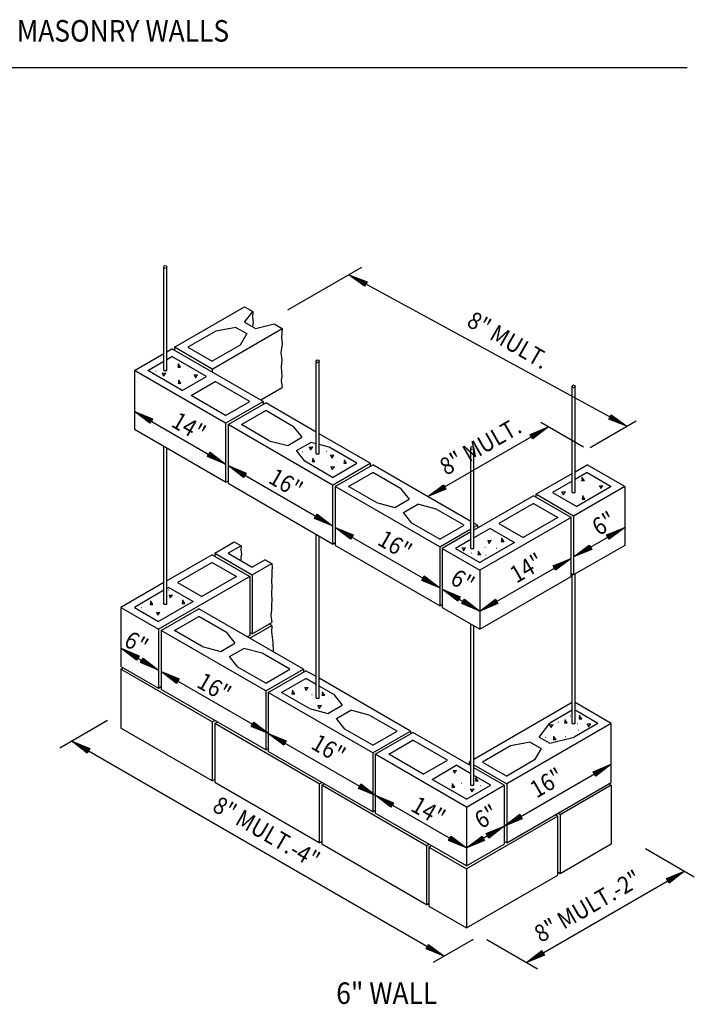
# Model space of a CAD drawing. Extents: x 1 to 7.5, y 11.1 to 21.3.
# Drawn here: x 4.3 to 7.5, y 16.5 to 21.3 of the extents above; entities that cross this region are included whole.
import ezdxf

# ---------------------------------------------------------------- set-up
doc = ezdxf.new("R2010")
doc.units = 0
doc.header["$MEASUREMENT"] = 0
doc.linetypes.add('DOT', pattern=[0.25, 0, -0.25])
doc.layers.get('0').update_dxf_attribs({"linetype": 'CONTINUOUS'})
for name, color, linetype in [('10', 7, 'CONTINUOUS'), ('11', 7, 'CONTINUOUS'), ('20', 7, 'CONTINUOUS'), ('61', 7, 'CONTINUOUS'), ('62', 7, 'CONTINUOUS')]:
    doc.layers.add(name, color=color, linetype=linetype)

# ---------------------------------------------------------------- blocks, each defined once
blk = doc.blocks.new('TERM1', base_point=(2.424615, 20.073615))
at = {"layer": '61', "linetype": 'Continuous'}
for p, q in [((2.501042, 20.017896), (2.424615, 20.073615)), ((2.424615, 20.073615), (2.512875, 20.039615)), ((2.502292, 20.020198), (2.442125, 20.064073)), ((2.442125, 20.064073), (2.511615, 20.037292)), ((2.503542, 20.0225), (2.459625, 20.054542)), ((2.459625, 20.054542), (2.510344, 20.035)), ((2.504813, 20.024813), (2.477125, 20.045)), ((2.477125, 20.045), (2.509094, 20.032688)), ((2.506073, 20.027125), (2.494563, 20.0355)), ((2.494563, 20.0355), (2.507844, 20.030375)), ((2.512875, 20.039615), (2.501042, 20.017896))]:
    blk.add_line(p, q, dxfattribs=at)

msp = doc.modelspace()

# ---------------------------------------------------------------- linework, layer by layer
at = {"layer": '10', "linetype": 'Continuous'}
for p, q in [((4.963292, 19.580573), (4.963292, 20.081448)), ((4.977344, 19.580573), (4.977344, 20.081448)), ((5.014875, 19.692896), (5.354271, 19.888823)), ((5.354271, 19.888823), (5.394188, 19.865771)), ((5.354271, 19.813969), (5.394188, 19.865771)), ((5.394188, 19.865771), (5.392792, 19.837896)), ((5.392792, 19.837896), (5.395865, 19.815094)), ((5.19725, 19.587594), (5.536625, 19.783542)), ((5.311719, 19.789396), (5.214896, 19.770938)), ((5.311719, 19.789396), (5.364417, 19.75899)), ((5.354271, 19.813969), (5.406969, 19.783542)), ((5.395865, 19.815094), (5.392823, 19.791719)), ((5.406969, 19.783542), (5.49674, 19.806573)), ((5.49674, 19.806573), (5.536625, 19.783542)), ((5.536625, 19.783542), (5.533719, 19.740573)), ((5.214896, 19.770938), (5.079719, 19.692896)), ((5.364417, 19.75899), (5.332396, 19.703073)), ((5.533719, 19.740573), (5.53574, 19.710146)), ((4.977344, 19.671198), (5.002719, 19.685844)), ((5.444448, 19.430844), (5.002719, 19.685844)), ((5.19725, 19.587594), (5.014875, 19.692896)), ((5.014875, 19.692896), (5.014875, 19.678844)), ((5.079719, 19.692896), (5.19725, 19.625021)), ((5.332396, 19.703073), (5.19725, 19.625021)), ((5.53574, 19.710146), (5.530167, 19.665542)), ((4.820375, 19.580573), (4.963292, 19.663094)), ((4.977344, 19.633771), (5.002719, 19.648417)), ((5.169896, 19.551917), (5.002719, 19.648417)), ((5.530167, 19.665542), (5.53524, 19.632094)), ((4.885198, 19.580573), (4.963292, 19.625667)), ((5.19725, 19.587594), (5.19725, 19.573542)), ((5.53524, 19.632094), (5.531167, 19.598646)), ((5.531167, 19.598646), (5.53474, 19.552521)), ((5.700875, 19.177844), (5.700875, 19.625063)), ((5.714896, 19.177844), (5.714896, 19.625063)), ((5.262094, 19.325542), (4.820375, 19.580573)), ((4.820375, 19.580573), (4.820375, 19.295125)), ((5.052365, 19.484073), (4.885198, 19.580573)), ((4.963292, 19.580573), (4.977344, 19.580573)), ((5.052365, 19.484073), (5.169896, 19.551917)), ((5.53474, 19.552521), (5.531667, 19.53275)), ((5.094917, 19.4595), (5.212438, 19.527365)), ((5.379625, 19.430844), (5.212438, 19.527365)), ((5.432292, 19.437844), (5.536625, 19.498115)), ((5.531667, 19.53275), (5.536625, 19.498115)), ((6.940719, 18.990396), (6.940719, 19.503417)), ((6.95475, 18.990396), (6.95475, 19.503417)), ((5.262094, 19.36299), (5.094917, 19.4595)), ((5.262094, 19.325542), (5.444448, 19.430844)), ((5.262094, 19.36299), (5.379625, 19.430844)), ((5.27424, 19.318542), (5.456594, 19.423813)), ((5.444448, 19.430844), (5.444448, 19.416792)), ((5.700875, 19.282792), (5.456594, 19.423813)), ((5.339073, 19.318542), (5.456594, 19.386375)), ((5.591365, 19.308594), (5.456594, 19.386375)), ((5.262094, 19.325542), (5.262094, 19.040115)), ((5.780813, 19.026063), (5.27424, 19.318542)), ((5.27424, 19.318542), (5.27424, 19.033094)), ((5.473823, 19.24074), (5.339073, 19.318542)), ((5.591365, 19.308594), (5.631875, 19.257115)), ((5.262094, 19.040115), (4.820375, 19.295125)), ((5.562969, 19.217344), (5.631875, 19.257115)), ((5.963146, 19.131365), (5.714896, 19.274698)), ((4.963292, 18.450365), (4.963292, 19.212615)), ((5.473823, 19.24074), (5.562969, 19.217344)), ((5.605521, 19.192771), (5.674417, 19.232542)), ((5.700875, 19.225594), (5.674417, 19.232542)), ((5.763573, 19.209146), (5.714896, 19.221896)), ((5.898323, 19.131365), (5.763573, 19.209146)), ((6.450042, 18.719573), (6.450042, 19.205365)), ((6.464094, 18.719573), (6.464094, 19.205365)), ((4.977344, 18.450365), (4.977344, 19.2045)), ((5.646073, 19.141323), (5.605521, 19.192771)), ((5.700875, 19.177844), (5.714896, 19.177844)), ((5.780813, 19.06349), (5.646073, 19.141323)), ((5.780813, 19.026063), (5.963146, 19.131365)), ((5.780813, 19.06349), (5.898323, 19.131365)), ((5.792969, 19.019042), (5.975313, 19.124323)), ((5.963146, 19.131365), (5.963146, 19.117313)), ((6.450042, 18.85025), (5.975313, 19.124323)), ((6.95475, 19.090844), (7.01275, 19.124323)), ((7.195125, 19.019042), (7.01275, 19.124323)), ((5.857792, 19.019042), (5.975313, 19.086896)), ((6.110073, 19.009094), (5.975313, 19.086896)), ((6.765563, 18.981615), (6.940719, 19.08274)), ((7.01275, 19.086896), (6.95475, 19.053417)), ((7.01275, 19.086896), (7.130292, 19.019042)), ((5.262094, 19.040115), (5.27424, 19.047125)), ((5.780813, 18.740625), (5.27424, 19.033094)), ((5.780813, 19.026063), (5.780813, 18.740625)), ((6.2995, 18.726573), (5.792969, 19.019042)), ((5.792969, 19.019042), (5.792969, 18.733615)), ((5.992542, 18.941271), (5.857792, 19.019042)), ((6.940719, 19.045313), (6.845594, 18.990396)), ((7.195125, 19.019042), (6.947917, 18.876323)), ((7.130292, 19.019042), (6.963115, 18.922542)), ((7.195125, 19.019042), (7.195125, 18.733615)), ((6.110073, 19.009094), (6.150573, 18.957625)), ((6.753396, 18.974594), (6.464094, 18.807573)), ((6.93575, 18.869313), (6.753396, 18.974594)), ((6.947917, 18.876323), (6.765563, 18.981615)), ((6.765563, 18.981615), (6.765563, 18.967573)), ((6.845594, 18.990396), (6.963115, 18.922542)), ((6.940719, 18.990396), (6.95475, 18.990396)), ((5.992542, 18.941271), (6.081688, 18.917865)), ((6.081688, 18.917865), (6.150573, 18.957625)), ((6.124219, 18.893292), (6.193146, 18.933063)), ((6.282271, 18.909667), (6.193146, 18.933063)), ((6.753396, 18.937146), (6.586219, 18.840646)), ((6.753396, 18.937146), (6.870917, 18.869313)), ((6.164771, 18.841844), (6.124219, 18.893292)), ((6.417021, 18.831875), (6.282271, 18.909667)), ((6.947917, 18.876323), (6.947917, 18.590896)), ((6.2995, 18.764), (6.164771, 18.841844)), ((6.2995, 18.764), (6.417021, 18.831875)), ((6.481865, 18.831875), (6.464094, 18.842146)), ((6.464094, 18.821594), (6.481865, 18.831875)), ((6.481865, 18.831875), (6.481865, 18.817823)), ((6.93575, 18.869313), (6.494042, 18.614271)), ((6.586219, 18.840646), (6.70375, 18.772792)), ((6.870917, 18.869313), (6.70375, 18.772792)), ((6.93575, 18.583875), (6.93575, 18.869313)), ((5.700875, 17.993969), (5.700875, 18.786771)), ((5.714896, 17.993969), (5.714896, 18.778667)), ((6.2995, 18.726573), (6.450042, 18.81349)), ((6.450042, 18.799469), (6.311667, 18.719573)), ((6.543667, 18.816073), (6.464094, 18.770146)), ((6.543667, 18.816073), (6.661198, 18.748219)), ((5.209396, 18.696167), (5.304615, 18.751125)), ((5.337042, 18.732417), (5.274271, 18.696167)), ((5.304615, 18.751125), (5.337042, 18.732417)), ((5.337042, 18.732417), (5.336469, 18.711771)), ((5.780813, 18.740625), (5.792969, 18.747646)), ((6.2995, 18.441146), (5.792969, 18.733615)), ((6.450042, 18.762042), (6.3765, 18.719573)), ((6.661198, 18.748219), (6.494042, 18.651698)), ((7.195125, 18.733615), (6.947917, 18.590896)), ((5.19725, 18.689146), (4.977344, 18.562198)), ((5.19725, 18.689146), (5.379625, 18.583875)), ((5.209396, 18.696167), (5.39175, 18.590896)), ((5.209396, 18.696167), (5.209396, 18.682125)), ((5.274271, 18.696167), (5.39175, 18.628323)), ((5.338688, 18.693563), (5.335573, 18.675344)), ((5.336469, 18.711771), (5.338688, 18.693563)), ((6.2995, 18.726573), (6.2995, 18.441146)), ((6.311667, 18.719573), (6.494042, 18.614271)), ((6.311667, 18.719573), (6.311667, 18.434125)), ((6.3765, 18.719573), (6.494042, 18.651698)), ((6.450042, 18.719573), (6.464094, 18.719573)), ((5.19725, 18.651698), (5.030073, 18.555198)), ((5.19725, 18.651698), (5.314771, 18.583875)), ((5.335573, 18.675344), (5.335573, 18.660771)), ((5.454573, 18.664573), (5.39175, 18.628323)), ((5.39175, 18.590896), (5.48699, 18.645865)), ((5.454573, 18.664573), (5.48699, 18.645865)), ((5.48699, 18.645865), (5.488042, 18.627323)), ((5.39175, 18.590896), (5.39175, 18.305438)), ((5.486719, 18.586417), (5.484948, 18.560646)), ((5.488042, 18.627323), (5.485823, 18.610438)), ((5.485823, 18.610438), (5.486719, 18.586417)), ((6.494042, 18.614271), (6.494042, 18.328844)), ((6.947917, 18.590896), (6.93575, 18.597896)), ((6.940719, 17.872323), (6.940719, 18.595021)), ((6.95475, 17.872323), (6.95475, 18.594844)), ((4.963292, 18.554073), (4.755542, 18.434125)), ((5.379625, 18.583875), (4.937896, 18.328844)), ((5.030073, 18.555198), (5.147615, 18.487344)), ((5.314771, 18.583875), (5.147615, 18.487344)), ((5.379625, 18.583875), (5.379625, 18.298417)), ((5.484948, 18.560646), (5.486719, 18.536625)), ((6.494042, 18.328844), (6.93575, 18.583875)), ((4.963292, 18.516646), (4.820375, 18.434125)), ((4.987542, 18.530625), (4.977344, 18.524771)), ((4.987542, 18.530625), (5.105063, 18.462771)), ((5.486719, 18.536625), (5.4845, 18.501073)), ((5.4845, 18.501073), (5.486271, 18.468646)), ((5.105063, 18.462771), (4.937896, 18.366271)), ((4.963292, 18.450365), (4.977344, 18.450365)), ((5.486271, 18.468646), (5.484042, 18.449073)), ((5.484042, 18.449073), (5.484948, 18.421969)), ((6.2995, 18.441146), (6.311667, 18.448167)), ((4.755542, 18.434125), (4.755542, 18.148688)), ((4.755542, 18.434125), (4.937896, 18.328844)), ((4.820375, 18.434125), (4.937896, 18.366271)), ((4.950042, 18.321823), (5.132417, 18.427094)), ((5.638969, 18.134646), (5.132417, 18.427094)), ((5.484948, 18.421969), (5.481396, 18.395271)), ((5.481396, 18.395271), (5.48699, 18.360417)), ((6.311667, 18.434125), (6.494042, 18.328844)), ((5.014875, 18.321823), (5.132417, 18.389667)), ((5.267146, 18.311875), (5.132417, 18.389667)), ((5.39175, 18.305438), (5.48699, 18.360417)), ((5.48699, 18.346375), (5.474813, 18.353396)), ((6.450042, 17.574271), (6.450042, 18.35424)), ((4.937896, 18.328844), (4.937896, 18.043396)), ((5.456594, 18.029365), (4.950042, 18.321823)), ((4.950042, 18.321823), (4.950042, 18.036375)), ((5.149625, 18.244021), (5.014875, 18.321823)), ((5.267146, 18.311875), (5.307667, 18.260396)), ((5.379625, 18.284396), (5.48699, 18.346375)), ((5.39175, 18.305438), (5.379625, 18.312448)), ((5.48699, 18.346375), (5.485115, 18.316292)), ((5.485115, 18.316292), (5.491396, 18.264396)), ((6.464094, 17.574271), (6.464094, 18.346146)), ((5.238792, 18.220625), (5.307667, 18.260396)), ((5.379625, 18.298417), (5.367448, 18.291417)), ((5.491396, 18.264396), (5.4925, 18.219219)), ((5.149625, 18.244021), (5.238792, 18.220625)), ((5.281344, 18.196063), (5.350219, 18.235844)), ((5.439375, 18.212438), (5.350219, 18.235844)), ((5.574125, 18.134646), (5.439375, 18.212438)), ((5.321844, 18.144594), (5.281344, 18.196063)), ((4.755542, 18.148688), (4.937896, 18.043396)), ((4.755542, 18.134646), (4.767698, 18.141667)), ((5.19725, 17.879625), (4.755542, 18.134646)), ((4.755542, 18.134646), (4.755542, 17.849198)), ((5.456594, 18.066792), (5.321844, 18.144594)), ((5.456594, 18.029365), (5.638969, 18.134646)), ((5.456594, 18.066792), (5.574125, 18.134646)), ((5.468771, 18.022344), (5.651115, 18.127615)), ((5.638969, 18.134646), (5.638969, 18.120615)), ((5.700875, 18.098896), (5.651115, 18.127615)), ((5.533625, 18.022344), (5.651115, 18.090188)), ((5.700875, 18.061469), (5.651115, 18.090188)), ((6.157688, 17.835167), (5.714896, 18.090823)), ((4.937896, 18.043396), (4.950042, 18.050417)), ((5.456594, 17.743917), (4.950042, 18.036375)), ((5.456594, 18.029365), (5.456594, 17.743917)), ((5.975313, 17.729875), (5.468771, 18.022344)), ((5.468771, 18.022344), (5.468771, 17.736896)), ((5.668323, 17.944542), (5.533625, 18.022344)), ((5.785865, 18.012396), (5.714896, 18.053344)), ((5.700875, 17.993969), (5.714896, 17.993969)), ((5.785865, 18.012396), (5.826396, 17.960917)), ((6.940719, 17.97374), (6.464094, 17.698573)), ((7.13025, 17.872594), (6.95475, 17.973948)), ((5.668323, 17.944542), (5.75749, 17.921146)), ((5.75749, 17.921146), (5.826396, 17.960917)), ((5.800042, 17.896573), (5.868917, 17.936365)), ((5.958094, 17.912948), (5.868917, 17.936365)), ((6.940719, 17.936292), (6.832646, 17.873875)), ((7.065417, 17.872594), (6.95475, 17.936521)), ((5.19725, 17.879625), (5.209396, 17.886646)), ((5.19725, 17.879625), (5.19725, 17.594167)), ((5.209396, 17.872594), (5.221573, 17.879625)), ((5.715969, 17.580146), (5.209396, 17.872594)), ((5.209396, 17.872594), (5.209396, 17.587167)), ((5.840573, 17.845125), (5.800042, 17.896573)), ((6.092844, 17.835167), (5.958094, 17.912948)), ((7.13025, 17.872594), (6.623719, 17.580146)), ((6.78075, 17.8065), (6.832646, 17.873875)), ((6.940719, 17.872323), (6.95475, 17.872323)), ((7.065417, 17.872594), (6.950167, 17.806042)), ((7.13025, 17.587167), (7.13025, 17.872594)), ((5.19725, 17.594167), (4.755542, 17.849198)), ((5.975313, 17.767323), (5.840573, 17.845125)), ((5.975313, 17.729875), (6.157688, 17.835167)), ((5.975313, 17.767323), (6.092844, 17.835167)), ((5.987469, 17.722865), (6.169823, 17.828146)), ((6.157688, 17.835167), (6.157688, 17.821125)), ((6.450042, 17.666375), (6.169823, 17.828146)), ((6.052323, 17.722865), (6.169823, 17.790698)), ((6.337, 17.694198), (6.169823, 17.790698)), ((6.738198, 17.781938), (6.641344, 17.763448)), ((6.738198, 17.781938), (6.790875, 17.751521)), ((6.78075, 17.8065), (6.833417, 17.776094)), ((6.833417, 17.776094), (6.950167, 17.806042)), ((5.456594, 17.743917), (5.468771, 17.750938)), ((5.975313, 17.444438), (5.468771, 17.736896)), ((5.975313, 17.729875), (5.975313, 17.444438)), ((6.641344, 17.763448), (6.506188, 17.685438)), ((6.790875, 17.751521), (6.758875, 17.695615)), ((6.429198, 17.467844), (5.987469, 17.722865)), ((5.987469, 17.722865), (5.987469, 17.437417)), ((6.219469, 17.626344), (6.052323, 17.722865)), ((6.219469, 17.626344), (6.337, 17.694198)), ((6.450042, 17.690469), (6.441344, 17.685438)), ((6.441344, 17.685438), (6.441344, 17.671396)), ((6.441344, 17.685438), (6.450042, 17.680417)), ((6.506188, 17.685438), (6.623719, 17.617573)), ((6.758875, 17.695615), (6.623719, 17.617573)), ((6.262042, 17.601771), (6.379542, 17.669625)), ((6.450042, 17.628948), (6.379542, 17.669625)), ((6.464094, 17.672313), (6.623719, 17.580146)), ((6.611542, 17.573125), (6.464094, 17.65825)), ((5.19725, 17.594167), (5.209396, 17.601198)), ((5.715969, 17.294698), (5.209396, 17.587167)), ((5.715969, 17.580146), (5.728125, 17.587167)), ((6.429198, 17.505271), (6.262042, 17.601771)), ((6.546698, 17.573125), (6.464094, 17.620823)), ((6.623719, 17.294698), (7.13025, 17.587167)), ((5.715969, 17.580146), (5.715969, 17.294698)), ((5.728125, 17.573125), (5.740271, 17.580146)), ((6.234667, 17.280667), (5.728125, 17.573125)), ((5.728125, 17.573125), (5.728125, 17.287688)), ((6.429198, 17.467844), (6.611542, 17.573125)), ((6.429198, 17.505271), (6.546698, 17.573125)), ((6.450042, 17.574271), (6.464094, 17.574271)), ((6.611542, 17.573125), (6.611542, 17.287688)), ((6.623719, 17.580146), (6.623719, 17.294698)), ((7.130292, 17.573125), (6.883073, 17.430396)), ((7.130292, 17.573125), (7.118115, 17.580146)), ((7.130292, 17.573125), (7.130292, 17.287688)), ((5.975313, 17.444438), (5.987469, 17.451448)), ((6.429198, 17.467844), (6.429198, 17.182396)), ((6.429198, 17.182396), (5.987469, 17.437417)), ((6.870917, 17.423375), (6.429198, 17.168365)), ((6.870917, 17.423375), (6.858771, 17.430396)), ((6.883073, 17.430396), (6.870917, 17.437417)), ((6.870917, 17.137948), (6.870917, 17.423375)), ((6.883073, 17.430396), (6.883073, 17.144948)), ((5.715969, 17.294698), (5.728125, 17.301719)), ((6.623719, 17.294698), (6.611542, 17.301719)), ((6.234667, 16.995219), (5.728125, 17.287688)), ((6.234667, 17.280667), (6.246823, 17.287688)), ((6.234667, 17.280667), (6.234667, 16.995219)), ((6.246823, 17.273646), (6.258969, 17.280667)), ((6.246823, 17.273646), (6.429198, 17.168365)), ((6.246823, 17.273646), (6.246823, 16.988198)), ((6.429198, 17.182396), (6.611542, 17.287688)), ((7.130292, 17.287688), (6.883073, 17.144948)), ((6.429198, 17.168365), (6.429198, 16.882917)), ((6.429198, 16.882917), (6.870917, 17.137948)), ((6.883073, 17.144948), (6.870917, 17.151969)), ((6.234667, 16.995219), (6.246823, 17.00224)), ((6.246823, 16.988198), (6.429198, 16.882917))]:
    msp.add_line(p, q, dxfattribs=at)
for centre in [(4.970324, 20.081451), (5.707885, 19.625064), (6.947729, 19.503419), (6.45706, 19.205363)]:
    msp.add_circle(centre, 0.007019, dxfattribs=at)
at = {"layer": '11', "linetype": 'Continuous'}
for p, q in [((4.999563, 19.625521), (5.000021, 19.625521)), ((5.033875, 19.611073), (5.030792, 19.597271)), ((5.030792, 19.597271), (5.044594, 19.597271)), ((5.044594, 19.597271), (5.033875, 19.611073)), ((4.925021, 19.578438), (4.925469, 19.578438)), ((4.972542, 19.566875), (4.957219, 19.565323)), ((4.957219, 19.565323), (4.961823, 19.553094)), ((4.961823, 19.553094), (4.972542, 19.566875)), ((5.016563, 19.574542), (5.017021, 19.574542)), ((5.053167, 19.553594), (5.053625, 19.553594)), ((5.080646, 19.574542), (5.081115, 19.574542)), ((5.126875, 19.559021), (5.111542, 19.55749)), ((5.111542, 19.55749), (5.116146, 19.54525)), ((5.116146, 19.54525), (5.126875, 19.559021)), ((5.004771, 19.536573), (5.00525, 19.536573)), ((5.035167, 19.532573), (5.032115, 19.518813)), ((5.032115, 19.518813), (5.045875, 19.518813)), ((5.045875, 19.518813), (5.035167, 19.532573)), ((5.075417, 19.52874), (5.075875, 19.52874)), ((5.684448, 19.210094), (5.669146, 19.208573)), ((5.669146, 19.208573), (5.673719, 19.196292)), ((5.673719, 19.196292), (5.684448, 19.210094)), ((5.6355, 19.188146), (5.635969, 19.188146)), ((5.654375, 19.161042), (5.654844, 19.161042)), ((5.749844, 19.189344), (5.750323, 19.189344)), ((5.787, 19.170021), (5.771698, 19.1685)), ((5.771698, 19.1685), (5.776271, 19.15624)), ((5.776271, 19.15624), (5.787, 19.170021)), ((5.684573, 19.153667), (5.6815, 19.139896)), ((5.6815, 19.139896), (5.695292, 19.139896)), ((5.695292, 19.139896), (5.684573, 19.153667)), ((5.728646, 19.120969), (5.729125, 19.120969)), ((5.735719, 19.153969), (5.736188, 19.153969)), ((5.789375, 19.114594), (5.774042, 19.113063)), ((5.774042, 19.113063), (5.778625, 19.100823)), ((5.778625, 19.100823), (5.789375, 19.114594)), ((5.800542, 19.142188), (5.801021, 19.142188)), ((5.820594, 19.110344), (5.821063, 19.110344)), ((5.837823, 19.145448), (5.83475, 19.131625)), ((5.83475, 19.131625), (5.848542, 19.131625)), ((5.848542, 19.131625), (5.837823, 19.145448)), ((5.774615, 19.0915), (5.775073, 19.0915)), ((6.969948, 19.046698), (6.970417, 19.046698)), ((6.989521, 19.061719), (6.986469, 19.047948)), ((6.986469, 19.047948), (7.00025, 19.047948)), ((7.00025, 19.047948), (6.989521, 19.061719)), ((7.019448, 19.060844), (7.019938, 19.060844)), ((7.044219, 19.021948), (7.044688, 19.021948)), ((7.089594, 19.022667), (7.074271, 19.021125)), ((7.074271, 19.021125), (7.078875, 19.008865)), ((7.078875, 19.008865), (7.089594, 19.022667)), ((6.908073, 18.993167), (6.89274, 18.991646)), ((6.89274, 18.991646), (6.897344, 18.979396)), ((6.897344, 18.979396), (6.908073, 18.993167)), ((6.916917, 19.0125), (6.917375, 19.0125)), ((6.980563, 19.000719), (6.981021, 19.000719)), ((6.991875, 18.972125), (6.988813, 18.958344)), ((7.002594, 18.958344), (6.991875, 18.972125)), ((7.024167, 18.991292), (7.024646, 18.991292)), ((6.960521, 18.960646), (6.960969, 18.960646)), ((6.988813, 18.958344), (7.002594, 18.958344)), ((6.539667, 18.794438), (6.540125, 18.794438)), ((6.438292, 18.739042), (6.438771, 18.739042)), ((6.491344, 18.763771), (6.491813, 18.763771)), ((6.548521, 18.757417), (6.533219, 18.755896)), ((6.533219, 18.755896), (6.537792, 18.743625)), ((6.537792, 18.743625), (6.548521, 18.757417)), ((6.565625, 18.770865), (6.566073, 18.770865)), ((6.600521, 18.767), (6.597448, 18.753219)), ((6.597448, 18.753219), (6.61124, 18.753219)), ((6.61124, 18.753219), (6.600521, 18.767)), ((6.42475, 18.722063), (6.409438, 18.720521)), ((6.409438, 18.720521), (6.414021, 18.708271)), ((6.414021, 18.708271), (6.42475, 18.722063)), ((6.452448, 18.69775), (6.452917, 18.69775)), ((6.487344, 18.703365), (6.484292, 18.689573)), ((6.484292, 18.689573), (6.498073, 18.689573)), ((6.498073, 18.689573), (6.487344, 18.703365)), ((6.518469, 18.726063), (6.518917, 18.726063)), ((6.523167, 18.688344), (6.523625, 18.688344)), ((6.575042, 18.720167), (6.575521, 18.720167)), ((4.984521, 18.51849), (4.985, 18.51849)), ((5.005365, 18.493792), (4.990063, 18.492271)), ((4.990063, 18.492271), (4.994646, 18.480021)), ((4.994646, 18.480021), (5.005365, 18.493792)), ((4.899875, 18.462042), (4.896813, 18.448271)), ((4.896813, 18.448271), (4.910594, 18.448271)), ((4.910594, 18.448271), (4.899875, 18.462042)), ((4.932219, 18.476865), (4.932698, 18.476865)), ((5.010146, 18.456573), (5.010625, 18.456573)), ((5.033646, 18.488594), (5.034115, 18.488594)), ((5.054667, 18.467375), (5.051615, 18.453594)), ((5.051615, 18.453594), (5.065396, 18.453594)), ((5.065396, 18.453594), (5.054667, 18.467375)), ((4.855375, 18.433094), (4.855844, 18.433094)), ((4.901271, 18.414938), (4.90174, 18.414938)), ((4.9445, 18.409469), (4.929198, 18.407938)), ((4.929198, 18.407938), (4.933792, 18.395688)), ((4.933792, 18.395688), (4.9445, 18.409469)), ((4.935438, 18.440563), (4.935896, 18.440563)), ((4.966396, 18.41174), (4.966865, 18.41174)), ((5.011219, 18.430969), (5.011698, 18.430969)), ((5.652698, 18.075323), (5.653188, 18.075323)), ((5.561417, 18.02074), (5.561896, 18.02074)), ((5.586271, 18.029771), (5.583188, 18.015969)), ((5.583188, 18.015969), (5.59699, 18.015969)), ((5.59699, 18.015969), (5.586271, 18.029771)), ((5.619594, 18.035063), (5.620063, 18.035063)), ((5.66225, 18.046125), (5.646917, 18.044594)), ((5.646917, 18.044594), (5.651521, 18.032344)), ((5.651521, 18.032344), (5.66225, 18.046125)), ((5.732125, 18.022615), (5.729073, 18.008813)), ((5.742844, 18.008813), (5.732125, 18.022615)), ((5.634813, 17.99299), (5.635292, 17.99299)), ((5.680448, 18.011771), (5.680917, 18.011771)), ((5.729073, 18.008813), (5.742844, 18.008813)), ((5.744, 17.978688), (5.744469, 17.978688)), ((5.774417, 17.994792), (5.774896, 17.994792)), ((5.687625, 17.958094), (5.688094, 17.958094)), ((5.726667, 17.958417), (5.711365, 17.956896)), ((5.711365, 17.956896), (5.715948, 17.944625)), ((5.715948, 17.944625), (5.726667, 17.958417)), ((5.749365, 17.938396), (5.749844, 17.938396)), ((6.873396, 17.878448), (6.873875, 17.878448)), ((6.906271, 17.888375), (6.903219, 17.874563)), ((6.903219, 17.874563), (6.917, 17.874563)), ((6.917, 17.874563), (6.906271, 17.888375)), ((6.931542, 17.908875), (6.932021, 17.908875)), ((6.965573, 17.871292), (6.966042, 17.871292)), ((6.976969, 17.908969), (6.973917, 17.895146)), ((6.973917, 17.895146), (6.987688, 17.895146)), ((6.987688, 17.895146), (6.976969, 17.908969)), ((7.008521, 17.887417), (7.009, 17.887417)), ((6.848021, 17.86625), (6.832698, 17.864719)), ((6.832698, 17.864719), (6.837292, 17.852469)), ((6.837292, 17.852469), (6.848021, 17.86625)), ((6.85549, 17.82924), (6.855969, 17.82924)), ((6.918125, 17.840875), (6.918594, 17.840875)), ((6.971844, 17.839969), (6.972323, 17.839969)), ((7.030594, 17.869823), (7.01525, 17.868313)), ((7.01525, 17.868313), (7.019875, 17.856042)), ((7.019875, 17.856042), (7.030594, 17.869823)), ((6.81075, 17.805969), (6.811219, 17.805969)), ((6.852563, 17.807823), (6.849521, 17.794042)), ((6.849521, 17.794042), (6.863313, 17.794042)), ((6.863313, 17.794042), (6.852563, 17.807823)), ((6.909198, 17.809542), (6.909667, 17.809542)), ((6.380875, 17.645198), (6.365573, 17.643667)), ((6.365573, 17.643667), (6.370146, 17.631417)), ((6.370146, 17.631417), (6.380875, 17.645198)), ((6.297948, 17.600146), (6.298417, 17.600146)), ((6.336438, 17.617125), (6.336896, 17.617125)), ((6.403563, 17.629646), (6.404021, 17.629646)), ((6.474917, 17.60825), (6.471844, 17.594469)), ((6.471844, 17.594469), (6.485667, 17.594469)), ((6.485667, 17.594469), (6.474917, 17.60825)), ((6.3445, 17.564323), (6.344969, 17.564323)), ((6.36125, 17.577823), (6.358198, 17.564042)), ((6.358198, 17.564042), (6.371969, 17.564042)), ((6.371969, 17.564042), (6.36125, 17.577823)), ((6.405344, 17.584021), (6.405823, 17.584021)), ((6.465896, 17.554823), (6.450573, 17.553271)), ((6.450573, 17.553271), (6.455146, 17.541042)), ((6.455146, 17.541042), (6.465896, 17.554823)), ((6.497521, 17.57149), (6.497969, 17.57149)), ((6.420573, 17.52675), (6.421042, 17.52675))]:
    msp.add_line(p, q, dxfattribs=at)
for p in [(5.033875, 19.611073), (4.957219, 19.565323), (5.111542, 19.55749), (5.035167, 19.532573), (5.669146, 19.208573), (5.771698, 19.1685), (5.684573, 19.153667), (5.774042, 19.113063), (5.837823, 19.145448), (6.989521, 19.061719), (7.074271, 19.021125), (6.89274, 18.991646), (6.991875, 18.972125), (6.533219, 18.755896), (6.600521, 18.767), (6.409438, 18.720521), (6.487344, 18.703365), (4.990063, 18.492271), (4.899875, 18.462042), (5.054667, 18.467375), (4.929198, 18.407938), (5.586271, 18.029771), (5.646917, 18.044594), (5.732125, 18.022615), (5.711365, 17.956896), (6.906271, 17.888375), (6.976969, 17.908969), (6.832698, 17.864719), (7.01525, 17.868313), (6.852563, 17.807823), (6.365573, 17.643667), (6.474917, 17.60825), (6.36125, 17.577823), (6.450573, 17.553271)]:
    msp.add_point(p, dxfattribs=at)
at = {"layer": '20', "linetype": 'Continuous'}
msp.add_line((0.997625, 21.047615), (7.497625, 21.047615), dxfattribs=at)
at = {"layer": '61', "linetype": 'Continuous'}
for p, q in [((5.56375, 19.874021), (5.921365, 20.080448)), ((7.205844, 19.310646), (5.858896, 20.044396)), ((4.820375, 19.382573), (5.262094, 19.127573)), ((6.242021, 18.970344), (6.825573, 19.307271)), ((6.996292, 19.208698), (6.789438, 19.328125)), ((7.027667, 19.207813), (7.251313, 19.336896)), ((5.27424, 19.120563), (5.780813, 18.828094)), ((5.792969, 18.821063), (6.2995, 18.528625)), ((6.947917, 18.678323), (7.195125, 18.821042)), ((6.494042, 18.416313), (6.93575, 18.671313)), ((6.311667, 18.521594), (6.494042, 18.416313)), ((4.755542, 18.236125), (4.937917, 18.130844)), ((4.950073, 18.123823), (5.456625, 17.831375)), ((4.690719, 17.886594), (4.460125, 17.753469)), ((5.468813, 17.824344), (5.975365, 17.531896)), ((4.517313, 17.78649), (6.320594, 16.745344)), ((6.611542, 17.375125), (7.13025, 17.674573)), ((5.9875, 17.524865), (6.429198, 17.269865)), ((6.429198, 17.269865), (6.611542, 17.375125)), ((7.296417, 17.266594), (7.532417, 17.130365)), ((6.719521, 16.715292), (7.485469, 17.157469)), ((6.461896, 16.826917), (6.268365, 16.715167)), ((6.526875, 16.8265), (6.772521, 16.684698))]:
    msp.add_line(p, q, dxfattribs=at)

# ---------------------------------------------------------------- block references
msp.add_blockref('TERM1', (5.858896, 20.044396))
for p, rotation in [((4.820375, 19.382573), 358.57992), ((7.205844, 19.310646), 180), ((6.825573, 19.307271), 238.579541), ((5.262094, 19.127573), 178.5799129999999), ((5.27424, 19.120563), 358.57992), ((6.242021, 18.970344), 58.57954100000001), ((5.780813, 18.828094), 178.5799129999999), ((7.195125, 18.821042), 238.577252), ((5.792969, 18.821063), 358.57992), ((6.947917, 18.678323), 58.57725200000001), ((6.93575, 18.671313), 238.577252), ((6.2995, 18.528625), 178.5799129999999), ((6.311667, 18.521594), 358.580987), ((6.494042, 18.416313), 58.57725200000001), ((6.494042, 18.416313), 178.58098), ((4.755542, 18.236125), 358.580987), ((4.937917, 18.130844), 178.58098), ((4.950073, 18.123823), 358.57992), ((5.473896, 17.821396), 178.5799129999999), ((5.468813, 17.824344), 358.57992), ((4.517313, 17.78649), 358.578579), ((7.13025, 17.674573), 238.577252), ((5.992625, 17.521917), 178.5799129999999), ((5.9875, 17.524865), 358.57992), ((6.611542, 17.375125), 58.57725200000001), ((6.611542, 17.375125), 238.577252), ((6.429198, 17.269865), 178.5799129999999), ((6.429198, 17.269865), 58.57725200000001), ((7.485469, 17.157469), 238.577252), ((6.320594, 16.745344), 178.578579), ((6.719521, 16.715292), 58.57665699999999)]:
    msp.add_blockref('TERM1', p, dxfattribs=dict(rotation=rotation))

# ---------------------------------------------------------------- texts
at = {"layer": '20', "linetype": 'DOT', "width": 0.8999}
msp.add_text('TYPICAL CORNER DETAILS-CONCRETE MASONRY WALLS', height=0.104167, dxfattribs=at).set_placement((1.962667, 21.172448))
at = {"layer": '61', "linetype": 'Continuous', "width": 0.9}
msp.add_text('6" WALL', height=0.104167, dxfattribs=at).set_placement((5.798146, 16.514813))
at = {"layer": '62', "linetype": 'Continuous', "width": 0.900088}
for s, rotation, p in [('8" MULT.', 329.998125, (6.424021, 19.799479)), ('14"', 330.000853, (4.993573, 19.312625)), ('8" MULT.', 29.998122, (6.330573, 19.070094)), ('16"', 330.000853, (5.463542, 19.040354)), ('6"', 29.998122, (7.068865, 18.778083)), ('16"', 330.000853, (5.99199, 18.740885)), ('14"', 29.998122, (6.670375, 18.548417)), ('6"', 330.000853, (6.344458, 18.552365)), ('6"', 330.000853, (4.76425, 18.252323)), ('16"', 330.000853, (5.116396, 18.051573)), ('16"', 330.000853, (5.670396, 17.753927)), ('16"', 29.998122, (6.767969, 17.50849)), ('8" MULT.-4"', 329.999642, (5.192313, 17.452271)), ('14"', 330.000853, (6.153844, 17.452615)), ('6"', 29.998122, (6.499917, 17.359625)), ('8" MULT.-2"', 29.998122, (6.78899, 16.809188))]:
    msp.add_text(s, height=0.083302, rotation=rotation, dxfattribs=at).set_placement(p)

doc.saveas('drawing.dxf')
